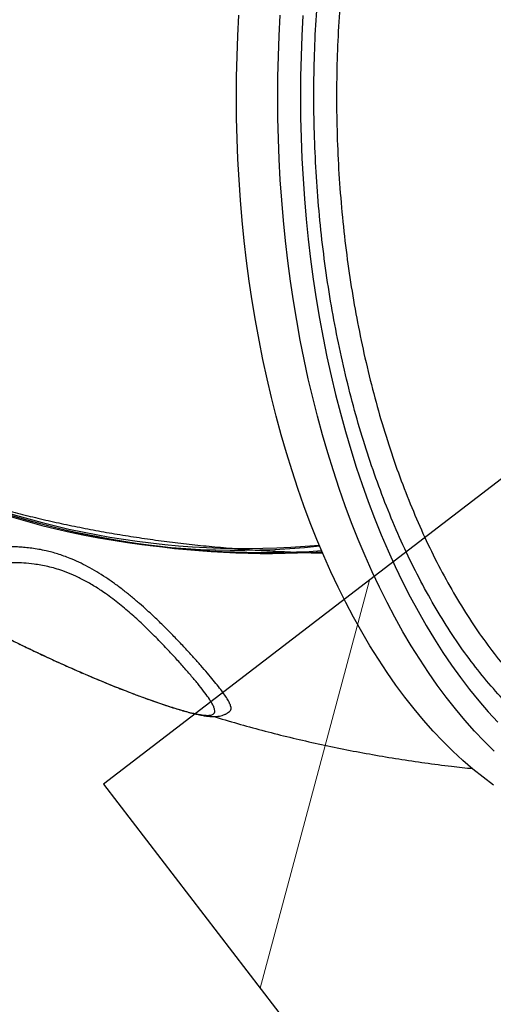
# Model space of a CAD drawing. Units: metres. Extents: x 0.0003 to 0.0769, y 0.0021 to 0.0754.
# Drawn here: x 0.0319 to 0.0333, y 0.02 to 0.023 of the extents above; entities that cross this region are included whole.
import ezdxf

# ---------------------------------------------------------------- set-up
doc = ezdxf.new("R2010")
doc.units = ezdxf.units.M
doc.layers.add('TOBOGANES', color=1, linetype='Continuous')

# ---------------------------------------------------------------- blocks, each defined once
blk = doc.blocks.new('SW_HATCH_3')
at = {"color": 0, "linetype": 'Continuous', "lineweight": 18}
blk.add_line((0, 0), (-0.0003332919213076535, -0.001243862384072422), dxfattribs=at)

msp = doc.modelspace()

# ---------------------------------------------------------------- linework, layer by layer
at = {"color": 7, "linetype": 'Continuous', "lineweight": 25, "flags": 128}
for points in [[(0.03330514154399857, 0.02065750714026068), (0.03327341526558682, 0.02068095301414249), (0.033242057667855, 0.02070601675715585), (0.03321109319443228, 0.02073267883180797), (0.03318054598250265, 0.02076091845468708), (0.0331504398439897, 0.02079071361266335), (0.0331207982469949, 0.02082204108004841), (0.03309164429750396, 0.02085487643670008), (0.03306300072137541, 0.0208891940870581), (0.03303488984662556, 0.02092496728009624), (0.0330073335860235, 0.02096216813017503), (0.03298035342000982, 0.02100076763877897), (0.03295397037995239, 0.02104073571712118), (0.03292820503175212, 0.02108204120959803), (0.03290307745981158, 0.02112465191807529), (0.03287860725137901, 0.02116853462698697), (0.03285481348127978, 0.02121365512922725), (0.03283171469704735, 0.02125997825281534), (0.03280932890446522, 0.02130746788831248), (0.03278767355353122, 0.02135608701696966), (0.03276676552485505, 0.02140579773958421), (0.03274662111649958, 0.02145656130604269), (0.03272725603127637, 0.02150833814552704), (0.0327086853645051, 0.02156108789736058), (0.03269092359224659, 0.02161476944246958), (0.03267398456001853, 0.02166934093543611), (0.03265788147200278, 0.02172475983711707), (0.03264262688075247, 0.02178098294780392), (0.03262823267740719, 0.02183796644089744), (0.03261471008242368, 0.02189566589707106), (0.03260206963682936, 0.02195403633889625), (0.03259032119400544, 0.02201303226590304), (0.03257947391200613, 0.0220726076900481), (0.0325695362464198, 0.02213271617156306), (0.03256051594377776, 0.02219331085515482), (0.03255242003551573, 0.02225434450652984), (0.03254525483249276, 0.02231576954921389), (0.03253902592007182, 0.02237753810163838), (0.03253373815376599, 0.02243960201446476), (0.03252939565545348, 0.02250191290811742), (0.03252600181016457, 0.02256442221049619), (0.03252355926344299, 0.02262708119483889), (0.03252206991928364, 0.02268984101770442), (0.03252153493864843, 0.02275265275704683), (0.03252195473856129, 0.02281546745035064), (0.03252332899178305, 0.02287823613279773), (0.0325256566270666, 0.022940909875436), (0.03252893582999192, 0.02300343982332007)], [(0.03330637220729625, 0.02076091845468708), (0.0332762660687833, 0.02079071361266335), (0.03324662447178849, 0.02082204108004842), (0.03321747052229755, 0.02085487643670008), (0.033188826946169, 0.0208891940870581), (0.03316071607141916, 0.02092496728009624), (0.0331331598108171, 0.02096216813017503), (0.03310617964480342, 0.02100076763877897), (0.03307979660474598, 0.02104073571712118), (0.03305403125654571, 0.02108204120959803), (0.03302890368460518, 0.02112465191807529), (0.03300443347617261, 0.02116853462698698), (0.03298063970607339, 0.02121365512922726), (0.03295754092184094, 0.02125997825281534), (0.03293515512925881, 0.02130746788831248), (0.03291349977832482, 0.02135608701696966), (0.03289259174964865, 0.02140579773958421), (0.03287244734129318, 0.02145656130604269), (0.03285308225606997, 0.02150833814552705), (0.0328345115892987, 0.02156108789736059), (0.03281674981704018, 0.02161476944246958), (0.03279981078481213, 0.02166934093543611), (0.03278370769679638, 0.02172475983711707), (0.03276845310554607, 0.02178098294780392), (0.03275405890220079, 0.02183796644089744), (0.03274053630721728, 0.02189566589707106), (0.03272789586162295, 0.02195403633889626), (0.03271614741879904, 0.02201303226590304), (0.03270530013679972, 0.02207260769004811), (0.0326953624712134, 0.02213271617156306), (0.03268634216857136, 0.02219331085515482), (0.03267824626030933, 0.02225434450652985), (0.03267108105728635, 0.02231576954921389), (0.03266485214486542, 0.02237753810163838), (0.0326595643785596, 0.02243960201446476), (0.03265522188024707, 0.02250191290811742), (0.03265182803495816, 0.02256442221049619), (0.03264938548823659, 0.02262708119483889), (0.03264789614407724, 0.02268984101770442), (0.03264736116344204, 0.02275265275704683), (0.03264778096335488, 0.02281546745035064), (0.03264915521657664, 0.02287823613279774), (0.0326514828518602, 0.022940909875436), (0.03265476205478551, 0.02300343982332007)], [(0.03272403424806965, 0.02300249552504018), (0.03272071817136268, 0.02294048184232293), (0.0327183595015231, 0.02287832051713818), (0.03271696013075165, 0.02281606141729792), (0.03271652118166851, 0.02275375448905208), (0.03271704300641272, 0.0226914497170201), (0.03271852518635972, 0.02262919708409161), (0.03272096653245714, 0.02256704653132858), (0.03272436508617872, 0.02250504791790101), (0.03272871812109548, 0.02244325098108827), (0.03273402214506296, 0.02238170529637828), (0.03274027290302277, 0.02232046023769645), (0.03274746538041604, 0.02225956493779632), (0.03275559380720638, 0.0221990682488437), (0.03276465166250867, 0.02213901870322593), (0.03277463167982042, 0.02207946447461755), (0.03278552585285113, 0.02202045333933391), (0.03279732544194524, 0.02196203263800346), (0.03281002098109331, 0.02190424923758953), (0.03282360228552599, 0.02184714949379221), (0.03283805845988458, 0.02179077921386029), (0.03285337790696161, 0.0217351836198432), (0.03286954833700449, 0.02168040731231245), (0.03288655677757479, 0.0216264942345816), (0.03290438958395508, 0.02157348763745356), (0.03292303245009521, 0.02152143004452334), (0.03294247042008908, 0.02147036321806435), (0.03296268790017271, 0.02142032812552525), (0.0329836686712341, 0.02137136490666465), (0.03300539590182472, 0.02132351284134964), (0.03302785216166219, 0.02127681031804424), (0.03305101943561348, 0.02123129480301296), (0.03307487913814719, 0.02118700281026412), (0.03309941212824345, 0.02114396987225716), (0.03312459872474951, 0.02110223051139738), (0.03315041872216853, 0.02106181821234091), (0.03317685140686912, 0.02102276539513229), (0.03320387557370248, 0.02098510338919604), (0.03323146954301383, 0.02094886240820321), (0.03325961117803455, 0.02091407152583296), (0.03328827790264099, 0.02088075865244879), (0.03331744671946575, 0.02084895051270787)]]:
    msp.add_lwpolyline(points, dxfattribs=at)
at = {"color": 7, "linetype": 'Continuous', "lineweight": 25}
for centre, radius, start, end in [((0.03252651995995281, 0.02377113606445766), 0.002398120099161542, 207.8218128899324, 275.9468867480269), ((0.03254966812839629, 0.02385066642033769), 0.002472341086488443, 212.4566746296702, 275.2036191472956), ((0.03260834546845411, 0.02406947220075946), 0.002703339140632506, 222.7588014210751, 273.6617407876219), ((0.03262328038084506, 0.02410415282508378), 0.00274086606240048, 223.5287335267143, 273.3320543733913)]:
    msp.add_arc(centre, radius, start, end, dxfattribs=at)
for points, knots in [([(0.03414943675568118, 0.0206764073094696), (0.03413168492789307, 0.02066998006334709), (0.03409400540997907, 0.02065633777601187), (0.03403573690696102, 0.02064260696971238), (0.03397502019099722, 0.02063365361137418), (0.03391280519753909, 0.0206306357668219), (0.0338492115729007, 0.02063398218748731), (0.03378438368919449, 0.02064415888094311), (0.03371986356750258, 0.02066097221992111), (0.03365595061105226, 0.02068433718282466), (0.03359294459767841, 0.02071415784864138), (0.03353105021540837, 0.02075039782387678), (0.03347039477267429, 0.02079312571505399), (0.03341105426838028, 0.02084214172003018), (0.03335320110565092, 0.0208972398282976), (0.03329710109136907, 0.02095814909877201), (0.03324302017246921, 0.02102459905068917), (0.0331911445478989, 0.02109643063220257), (0.03314160676329476, 0.02117363141921865), (0.03309444255707131, 0.02125596669852738), (0.03304977774243745, 0.02134313683394395), (0.03300781429794716, 0.02143472453173579), (0.03296875441770984, 0.02153031285169307), (0.03293274474342168, 0.02162963953103104), (0.03289990819817381, 0.02173261237896755), (0.03287023630944803, 0.0218389882844003), (0.03284379412655764, 0.02194840690627276), (0.03282069702086476, 0.02206035166427833), (0.03280106063031067, 0.02217430618099933), (0.03278497581970539, 0.02228993541715558), (0.03277254210411557, 0.02240707771416229), (0.03276370781348428, 0.02252550886002398), (0.03275846952826454, 0.02264484765446238), (0.03275684298783591, 0.02276453651495211), (0.03275884421852147, 0.02288401788960862), (0.0327644986795886, 0.02300292321650363), (0.03277387137873972, 0.02312103943027802), (0.03278687338482916, 0.02323818630721766), (0.032803432503609, 0.02335400346611119), (0.03282346306237387, 0.02346795526109745), (0.0328468796610232, 0.0235795059064609), (0.03287364091706247, 0.02368829648099708), (0.03290377012547287, 0.02379408619320884), (0.03293715128535119, 0.02389675865266669), (0.03297365016791985, 0.02399601349951213), (0.03301308941482331, 0.02409139733152303), (0.03305529189701437, 0.02418245646156341), (0.03310015576244595, 0.02426888085649139), (0.03314765996806397, 0.02435042876049846), (0.03319767464451105, 0.0244270595919579), (0.03325001730435321, 0.02449856707473508), (0.03330443894650734, 0.02456462989266771), (0.0333606907768625, 0.02462492619866135), (0.03341861426067971, 0.02467921820237826), (0.03347814597519776, 0.02472729063473994), (0.03353915582845138, 0.02476918266748804), (0.03360144079928441, 0.02480481783756648), (0.03366470746263375, 0.0248340281223822), (0.03372866165754197, 0.02485670880117921), (0.03379167798638557, 0.02487218954466162), (0.03385355029551636, 0.02488147339858767), (0.0338939480351187, 0.0248826034328869), (0.03391414690353534, 0.02488316844999779)], [0, 0, 0, 0, 0.0140192992612491, 0.02975696046407009, 0.04549462158991473, 0.06121047241557347, 0.0779656551733136, 0.09477364848744248, 0.1116085430487321, 0.1284434379905808, 0.1452514321843281, 0.1620066155303287, 0.1787617875440466, 0.195569767443361, 0.2124046479483153, 0.2292395297042035, 0.246047512494908, 0.2628026864422952, 0.2795581178135871, 0.2963663539114733, 0.3132014900349731, 0.3300366286574897, 0.3468448705315668, 0.3636003057657883, 0.3803565274949132, 0.397165550991305, 0.4140014747133152, 0.4308374029925427, 0.4476464370224179, 0.4644026657959942, 0.4811603773948503, 0.497970886161632, 0.5148082957550473, 0.5316457134531155, 0.5484562409528668, 0.5652139650797181, 0.5819743595503456, 0.5987875446735158, 0.615627631706446, 0.6324677321600906, 0.6492809483036782, 0.6660413635197274, 0.6828064228096762, 0.6996242750078644, 0.7164690310323513, 0.7333138015115389, 0.7501316871200722, 0.7668967687537314, 0.7836685672338722, 0.8004932367139903, 0.8173448176162036, 0.8341963746780935, 0.8510209890540297, 0.8677927506822635, 0.8845655376405236, 0.9013914210893293, 0.9182442663557208, 0.9350970098656354, 0.9519226581145884, 0.9686952877769375, 0.9843476449613605, 0.9999999999999999, 0.9999999999999999, 0.9999999999999999, 0.9999999999999999]), ([(0.03388396556316645, 0.02482831880964145), (0.0338695639108012, 0.02482642015860693), (0.0338408533163384, 0.0248226350790552), (0.03379804152513481, 0.02481253242865819), (0.03375544592161991, 0.02479982336062103), (0.03371305641416407, 0.0247840007506934), (0.03366809031192493, 0.02476393485810666), (0.03362079714523188, 0.02473890350769347), (0.03357125699431074, 0.02470810295748869), (0.03352240025408962, 0.02467302976436854), (0.03347123161594689, 0.02463119637293611), (0.03341823456253493, 0.02458177566646247), (0.03336386360226892, 0.02452393412612706), (0.03331080939681169, 0.02446006993888835), (0.03325932038107784, 0.02439014787729984), (0.0332096179620392, 0.02431426890420745), (0.03316280116844966, 0.02423411146806466), (0.03311896291766106, 0.02415005854596118), (0.03307812660860376, 0.02406256096331422), (0.03303962118684814, 0.02397018279396922), (0.03300368443220249, 0.02387303929555319), (0.03297050626447557, 0.0237713592837316), (0.03294081778874935, 0.02366738597096251), (0.03291463737043334, 0.02356153611119233), (0.0328919062657853, 0.02345424939651947), (0.03287225152747274, 0.02334376932008219), (0.03285587647457321, 0.02323034914688926), (0.03284291905658929, 0.02311432051091949), (0.03283366410133657, 0.02299823931634366), (0.03282805440516155, 0.02288251034673539), (0.03282595595520399, 0.02276751330648921), (0.0328273339883822, 0.02265136968418706), (0.03283233475952067, 0.02253444229452378), (0.03284102874156785, 0.02241712814521465), (0.03285322423138613, 0.02230200929998577), (0.03286879472202918, 0.02218943336719932), (0.03288754572158686, 0.02207967760846634), (0.03290978284555111, 0.02197095154506474), (0.03293557877283648, 0.02186368657645189), (0.03296492850668644, 0.02175830026613354), (0.03299718618767254, 0.02165711101305857), (0.03303217003119386, 0.02156037022343231), (0.0330696467462951, 0.0214682215921508), (0.0331102270654338, 0.02137916306141132), (0.03315390186543189, 0.02129364594845347), (0.03320059121476408, 0.0212120612722366), (0.03324926829833502, 0.02113620313126524), (0.03329971640770949, 0.02106619847918541), (0.03335168961528979, 0.02100204132269121), (0.03340603451180436, 0.02094268650659164), (0.03346266119726567, 0.02088855445202817), (0.03352142374670043, 0.02083996528541998), (0.03358069254896096, 0.02079822619196077), (0.03364021521371173, 0.02076319898411774), (0.0336997492806019, 0.02073461684493125), (0.03376060372181458, 0.0207117695811193), (0.03382262665163295, 0.02069513435326258), (0.03388563149186951, 0.02068431783968747), (0.03392779118525117, 0.02068259148558517), (0.03394886275777717, 0.02068172864734432)], [0, 0, 0, 0, 0.01248311604878688, 0.02488587235821041, 0.0372886306265719, 0.04976429590881633, 0.06223996362740555, 0.07724273729237477, 0.09224551584646466, 0.107377521914852, 0.1225095318782303, 0.14057810162677, 0.1586605828876775, 0.176729166149317, 0.1953224318708471, 0.2139308428518004, 0.2325241093701102, 0.2505853926314418, 0.2686605559925475, 0.2867218348075863, 0.3053071743107294, 0.3239076467713569, 0.3424929802718182, 0.3605489106794484, 0.3786187220255357, 0.3966746477378834, 0.4152546663213008, 0.4338498190455755, 0.4524298334758604, 0.4704826629897805, 0.4885493770001857, 0.5066022037146429, 0.5251791951387564, 0.5437713223206475, 0.5623483114080078, 0.5803994254612305, 0.5984644262332478, 0.616515538743477, 0.6350908590478872, 0.653681316039905, 0.6722566350648889, 0.690306840406334, 0.7083709337636621, 0.726421138265034, 0.7449955767330316, 0.7635851524704342, 0.7821595902527065, 0.8002094831433388, 0.8182732651619715, 0.8363231576196525, 0.854897313055194, 0.8734866065064322, 0.8920607616186907, 0.9097977511898835, 0.9275479195647346, 0.9452849089809057, 0.963518499509814, 0.9817664095306047, 1, 1, 1, 1]), ([(0.03063700735557047, 0.02221533630288135), (0.03064184681609059, 0.02220907363817417), (0.03065689296907956, 0.02218960266389692), (0.03068360761315739, 0.02215776385875518), (0.03071707085789685, 0.02211979532456737), (0.03075195015331417, 0.02208267791327486), (0.03078813951063304, 0.02204636914893864), (0.03082565302936744, 0.02201089532780483), (0.03086447205600469, 0.02197626402380516), (0.03090458614308888, 0.02194248752449937), (0.03094598207318788, 0.02190957653778057), (0.03098864680324496, 0.02187754186562789), (0.03103256668024499, 0.02184639394285356), (0.03107772765791241, 0.02181614294848709), (0.03112411524666597, 0.02178679876442177), (0.03117171453633478, 0.02175837097592249), (0.03122051020038169, 0.02173086886197707), (0.03127048650582571, 0.02170430138950471), (0.03132162732213267, 0.02167867720768477), (0.03137391613065636, 0.02165400464338033), (0.03142733603401651, 0.02163029169733354), (0.03148186976542296, 0.02160754604113171), (0.03153749969782345, 0.02158577501484041), (0.03159420785282096, 0.02156498562521916), (0.03165197590931887, 0.02154518454442837), (0.03171078521187397, 0.02152637810914074), (0.03177061677875643, 0.02150857231998075), (0.03183145130971807, 0.02149177284120681), (0.03189326919352031, 0.02147598500062373), (0.03195605051513025, 0.02146121378948773), (0.03201977506305544, 0.02144746386304787), (0.03208442233521053, 0.02143473953912568), (0.03214997154946788, 0.02142304480427315), (0.03221640163609085, 0.02141238329178599), (0.03228369129729921, 0.02140275836480791), (0.0323518188042398, 0.02139417280869893), (0.03242076275148877, 0.02138662998351628), (0.03249049931121228, 0.02138012951548833), (0.0325610125351161, 0.02137468337546071), (0.03263225597381104, 0.02137025587417694), (0.03270429590338664, 0.02136698760807548), (0.03275497078356424, 0.02136515030651763), (0.03278181820394103, 0.02136470707826139), (0.03278420184595497, 0.02136466772634309)], [0, 0, 0, 0, 0.01196346089859981, 0.03719506796463279, 0.06242907532299802, 0.08766569678509979, 0.1129051023673271, 0.1381474180035747, 0.1633927264232719, 0.1886410690530076, 0.2138924487706354, 0.2391468333253215, 0.2644041592329115, 0.2896643359625747, 0.3149272502458748, 0.3401927703599644, 0.3654607502614214, 0.3907310334730508, 0.4160034566519914, 0.4412778527912855, 0.4665540540288147, 0.491831894055743, 0.51711121013116, 0.5423918447216677, 0.5676736467922475, 0.592956472780724, 0.6182401872906355, 0.6435246635389513, 0.6688097835939968, 0.6940954384378385, 0.7193815278844704, 0.7446679603829741, 0.7699546527307468, 0.7952415297195173, 0.8205285237333819, 0.845815574314911, 0.8711026146696548, 0.896389595795438, 0.9216764778169164, 0.9469632260520517, 0.9722498105829053, 0.9975362058454387, 1, 1, 1, 1]), ([(0.0325008182116821, 0.02088183934815279), (0.03250179111600619, 0.02088265632498253), (0.03250416217480758, 0.02088464737390144), (0.03250555469316494, 0.02089001038585221), (0.03250447398824107, 0.02089832587614596), (0.03249945505017596, 0.02090996842717647), (0.03249129373391284, 0.0209237468501039), (0.03248033636021616, 0.02093954980330014), (0.03246685055852231, 0.02095730037435317), (0.03245110038736686, 0.02097686683354495), (0.03243323892371186, 0.02099817097579477), (0.03241332167237532, 0.0210211873759187), (0.03239143320782138, 0.02104579322365749), (0.03236750817754922, 0.02107197831682742), (0.03234156392898717, 0.02109957813704184), (0.0323134396704121, 0.02112851695200349), (0.03228304642294447, 0.02115857445993841), (0.0322538204687572, 0.02118608833585058), (0.03222656466090219, 0.02121041354044172), (0.03220210916200982, 0.02123120666292826), (0.03217661582009407, 0.02125165354755781), (0.03215028934592441, 0.0212713830322165), (0.03212323125108904, 0.02129012377187056), (0.03209583726937548, 0.02130741876059023), (0.03206835414113958, 0.02132302443742575), (0.03204117917790772, 0.02133667764783503), (0.03201694217877075, 0.02134726750237033), (0.03199546075202825, 0.02135546250178699), (0.03197689117395038, 0.02136169047039137), (0.03195870413014458, 0.02136697836701681), (0.03193940028796179, 0.02137177390989786), (0.03191909324323652, 0.02137586417738326), (0.03189796342539031, 0.02137911058268416), (0.03187791290089312, 0.02138133344911834), (0.03185866090703326, 0.02138272161892549), (0.03184018546695342, 0.02138346806396242), (0.0318234309419007, 0.02138367048652409), (0.03180801083468403, 0.02138353848551643), (0.03179410682280166, 0.02138321505750318), (0.03178046318409342, 0.02138272950854456), (0.03176715410441931, 0.02138216551272098), (0.03175567095909393, 0.02138159995553299), (0.0317459674478013, 0.02138113011815294), (0.03173755446965933, 0.02138070215837497), (0.03172944243941993, 0.02138030744914552), (0.03172125822470932, 0.02137993356354257), (0.03171291541963284, 0.02137957376578237), (0.03170243415173628, 0.02137917473532119), (0.03169092740166023, 0.02137883579503666), (0.0316783025604031, 0.02137859537525308), (0.03166622415136687, 0.02137852366281992), (0.03165426290495222, 0.02137863064890719), (0.03164274173930728, 0.02137890679602039), (0.03163116512577047, 0.02137938165039805), (0.03161116064836814, 0.02138054815647012), (0.03158299630196988, 0.0213832859632779), (0.03154673671685105, 0.02138909067715498), (0.03151022137007332, 0.02139732947902016), (0.03147046063556829, 0.02140886878412911), (0.03142730427779372, 0.0214244965467795), (0.03138105108300633, 0.02144483715661317), (0.03133505913394169, 0.02146853945472935), (0.03128993589212115, 0.0214951024144516), (0.03124526207199347, 0.02152464658599016), (0.03120069560767708, 0.02155730972856614), (0.03115700105495876, 0.02159294429710784), (0.03112304781924332, 0.02162250190574073), (0.03110451387113949, 0.02164078414082026), (0.03109947747747258, 0.02164575213428046)], [0, 0, 0, 0, 0.007734446730936584, 0.0188495698303413, 0.03502647148121517, 0.05120038572641505, 0.06728951431547192, 0.08354120896204689, 0.09973157075828637, 0.11589185879946, 0.1321047319533508, 0.1482455141227972, 0.1644520394849506, 0.1805934030400411, 0.1967945146017784, 0.2129339596079116, 0.2291010407505966, 0.2452874350019132, 0.2561046753265684, 0.2669166974128653, 0.277661872725922, 0.2884092587613843, 0.2990661270297802, 0.3098063078490449, 0.320443564069274, 0.3311613966782356, 0.3419647867483397, 0.3499015054356349, 0.3581436225155207, 0.3660449705769671, 0.3743328498773907, 0.3850475708400018, 0.3956233375746229, 0.4066622984813137, 0.417220011853787, 0.4279728963212777, 0.439019194998588, 0.4477619470783108, 0.4570276745870229, 0.46594019084223, 0.4748743532390921, 0.4840502632997367, 0.489782972729455, 0.4952894736539146, 0.5019789182389612, 0.507241661078678, 0.5130652068950118, 0.5202595970415129, 0.5304088617913973, 0.5387589911361301, 0.5487350608019304, 0.5578608340755026, 0.566137043590582, 0.5752429209483324, 0.5845835950576788, 0.6125166715211173, 0.6408686239363255, 0.6693162324103435, 0.6978128919285339, 0.733725143651274, 0.7700889133939639, 0.8061221334795594, 0.8420544659171426, 0.8774032021751583, 0.9137547223951188, 0.9511234259172581, 0.9867183361693005, 1, 1, 1, 1]), ([(0.03157308429423804, 0.02124389813451247), (0.03157872390388496, 0.02124033351382957), (0.03160736876404427, 0.02122222799458701), (0.03165484280171461, 0.0211949646165434), (0.03171467871856371, 0.02116177873333765), (0.03176813338273317, 0.02113346924226366), (0.03182433141695323, 0.02110484019129371), (0.03188360798335001, 0.02107577115436082), (0.03194589712962519, 0.02104636656551259), (0.03201121108211437, 0.02101671984901103), (0.03207947085709173, 0.02098700318788559), (0.03214203525999383, 0.02096110347797704), (0.03219727103149481, 0.02093937451966168), (0.03224432959888662, 0.02092174865846815), (0.03228328049133073, 0.02090802093565233), (0.03231402464044398, 0.02089781812286648), (0.03233721479201516, 0.02089051834116658), (0.03235927638220253, 0.02088403626004976), (0.03237838856357222, 0.02087892038398563), (0.03239439573549929, 0.02087513295563078), (0.0324077634543005, 0.02087243267996567), (0.03241956439090504, 0.02087060556943187), (0.03242959941393329, 0.02086970182099337), (0.03243779526915581, 0.02086970941874938), (0.03244431747187344, 0.02087057669270572), (0.03244927966247883, 0.02087229321521904), (0.03245341016344581, 0.02087529727999906), (0.03245573988609884, 0.02088011256490435), (0.03245544477014709, 0.02088732112076614), (0.03245249874780647, 0.02089620495342895), (0.0324464569943162, 0.02090810166884589), (0.03243652751062662, 0.02092360878314359), (0.03242186840345072, 0.02094355318147545), (0.0324038903507322, 0.0209662097220195), (0.03238274546127803, 0.02099142786619092), (0.03235887348157202, 0.0210188466110405), (0.03233204762563314, 0.02104861911437413), (0.03230200297614737, 0.02108082615106228), (0.03226969362244549, 0.02111394744449833), (0.0322410272287786, 0.02114188718915891), (0.03221767621205248, 0.02116358634582929), (0.03219932772675903, 0.02118001980364652), (0.03218027523955021, 0.0211963742257346), (0.0321603213436138, 0.02121269283768282), (0.03213936316442709, 0.02122885251243581), (0.03211459948370329, 0.02124669541284956), (0.03208581357466554, 0.02126547685933828), (0.03205384798320967, 0.02128356645747821), (0.03202237987145485, 0.02129856229420776), (0.03199423529552894, 0.02130956978947574), (0.03196910970757541, 0.02131756143762658), (0.03194672248153826, 0.02132334899404906), (0.03192532352510917, 0.02132769485934081), (0.03190053287838361, 0.02133147467472562), (0.03187325960115899, 0.02133405788437262), (0.03184407304515877, 0.02133514205086322), (0.03181655312405244, 0.02133505964553054), (0.03178192676234432, 0.02133392664118091), (0.03174128534753422, 0.02133208665364918), (0.03169532821281384, 0.02133061043120436), (0.03165111566428525, 0.02133082682061724), (0.03160248555314246, 0.02133429291398801), (0.03154863756108951, 0.02134333897960993), (0.03148987250907296, 0.02135916811945634), (0.03143376282914875, 0.02137998816518649), (0.03138041239610163, 0.02140466272313976), (0.03133012089371777, 0.0214320174387472), (0.03128022304386643, 0.02146308132309441), (0.03123103733083969, 0.02149788292283483), (0.03119262644098515, 0.02152743265080496), (0.03117111889727652, 0.02154633364118292), (0.03116533536514945, 0.0215514162525013)], [0, 0, 0, 0, 0.007252598374613672, 0.03683759679112635, 0.05627687464114355, 0.0757227359420766, 0.09515725022332325, 0.1149935741849129, 0.1348444422838306, 0.1546813093380341, 0.1750785894365687, 0.1954805048199482, 0.209105709811204, 0.2227303579338759, 0.2363351696495305, 0.243677019416152, 0.251016730112375, 0.2585214290272955, 0.2660234380803213, 0.2719524446259338, 0.2778811543496657, 0.2839917371972575, 0.2901028265226586, 0.2960525535473211, 0.302002959335542, 0.3080895975192435, 0.3141769004641864, 0.3236393364877877, 0.3331044800888571, 0.3428255821236889, 0.3525483402118568, 0.3662480152196358, 0.3799504483713323, 0.3940335723891615, 0.4081169389259964, 0.4220259752763513, 0.435933305862674, 0.4502907402769284, 0.4646418445501524, 0.4772815521481358, 0.483697093317947, 0.4901114239768541, 0.4964284197802167, 0.502743730795811, 0.509275131569598, 0.5158044769757567, 0.524937345864995, 0.5343411308695247, 0.5434385342331097, 0.5527537521313605, 0.5603577905229584, 0.5679651664273169, 0.575768294037124, 0.5835734104881668, 0.5963445326104223, 0.6091208770650637, 0.6220360631566861, 0.6349528482153489, 0.6604774762208819, 0.6860140242181992, 0.7115522093543998, 0.7370790708384819, 0.7714472065184002, 0.805831475721875, 0.8402005188328038, 0.8698579616338784, 0.8995240571988823, 0.929183583459424, 0.9590878562167418, 0.9889984323099319, 1, 1, 1, 1]), ([(0.03159225168343213, 0.02123195493673156), (0.03159573283999739, 0.02122982018789722), (0.03161202597326335, 0.02121982875355768), (0.03164182096880504, 0.02120248531654326), (0.03168110268297604, 0.02118017416762499), (0.03172000585849061, 0.02115886496054487), (0.03175849751086644, 0.02113840900486907), (0.03179648421417407, 0.02111879128681269), (0.03183409198014699, 0.02109987187364899), (0.03187142700464545, 0.02108155324762741), (0.03190884293544229, 0.021063627996132), (0.03194628192018369, 0.02104609428044748), (0.03198438700209871, 0.02102865095867921), (0.03202407791685423, 0.02101091467731324), (0.03206665986634546, 0.02099239148507816), (0.0321128112104745, 0.02097292273565286), (0.03215856008287562, 0.0209543214546338), (0.03220009931315899, 0.02093810894253607), (0.03223476605014956, 0.02092509908525294), (0.03226405920025148, 0.02091452789483174), (0.0322892869410909, 0.02090576945075108), (0.03231202972383373, 0.02089818385123372), (0.03233331108317465, 0.02089140815590946), (0.03235364138683542, 0.02088529180701089), (0.03237231757579594, 0.02088004645029258), (0.03238946588938744, 0.02087563117527205), (0.03240528417479785, 0.0208720058023091), (0.03242002184515943, 0.02086915533839215), (0.03243413134890083, 0.02086709353821341), (0.03244724109297365, 0.02086608988459317), (0.03245889071132706, 0.02086624579142893), (0.03246908307956597, 0.02086744770856086), (0.03247810011195926, 0.02086952864988669), (0.03248654349564613, 0.02087263603336544), (0.03249424465485991, 0.02087653300299407), (0.03249884181626634, 0.02088004995988017), (0.03250094163042343, 0.02088165637636338)], [0, 0, 0, 0, 0.01397751406498884, 0.06542006804876942, 0.1144912955383469, 0.1614543893937937, 0.206542936359433, 0.2499513478792468, 0.2911573800187525, 0.3312105446829253, 0.3703124226999869, 0.4086279958176254, 0.4457839448194553, 0.4841672499909209, 0.5248855451363589, 0.5682934373960675, 0.6148000089289819, 0.6524990870213908, 0.6839611976645013, 0.711912024762724, 0.7355569685854789, 0.7565590611098987, 0.7789244908337069, 0.8003884049780755, 0.821043061080357, 0.8410674216851414, 0.8607077334463805, 0.8803186939388836, 0.9002950700677262, 0.9214821637449904, 0.9402402803498866, 0.9549544903142659, 0.9678368142448556, 0.9795927797582101, 0.9906787327696264, 1, 1, 1, 1]), ([(0.03245313182813236, 0.02086637262691075), (0.03246151824924733, 0.02086374883198984), (0.0324944206402785, 0.02085345491456189), (0.03255250481828223, 0.02083693829458742), (0.03262751362210463, 0.02081678927561101), (0.03270347172209461, 0.0207980791060466), (0.03278031105600038, 0.02078069380065677), (0.03285801661232387, 0.02076468025080714), (0.03293655609486199, 0.02075004556383363), (0.03301589382412117, 0.02073678901670029), (0.03309600592213746, 0.0207249758799986), (0.03317116007589534, 0.02071514455410883), (0.03321975978748425, 0.02070993064576689), (0.03324127888853975, 0.02070762201847597)], [0, 0, 0, 0, 0.03294051686198307, 0.1292353140516427, 0.2261293475764188, 0.32361542060601, 0.4216821243716347, 0.5203137060790376, 0.6194900272491747, 0.7191866260316112, 0.8193748932144672, 0.9200223664091388, 1, 1, 1, 1])]:
    msp.add_open_spline(points, degree=3, knots=knots, dxfattribs=at)
at = {"layer": 'TOBOGANES'}
for p, q in [((0.04004884170998501, 0.0267495634522411), (0.03211683908855285, 0.0206599547280624)), ((0.03211683908855285, 0.0206599547280624), (0.03981541085797842, 0.01063220184241158))]:
    msp.add_line(p, q, dxfattribs=at)

# ---------------------------------------------------------------- block references
at = {"color": 1, "linetype": 'Continuous', "lineweight": 18}
msp.add_blockref('SW_HATCH_3', (0.03292735551677693, 0.02128220968030704), dxfattribs=at)

doc.saveas('drawing.dxf')
